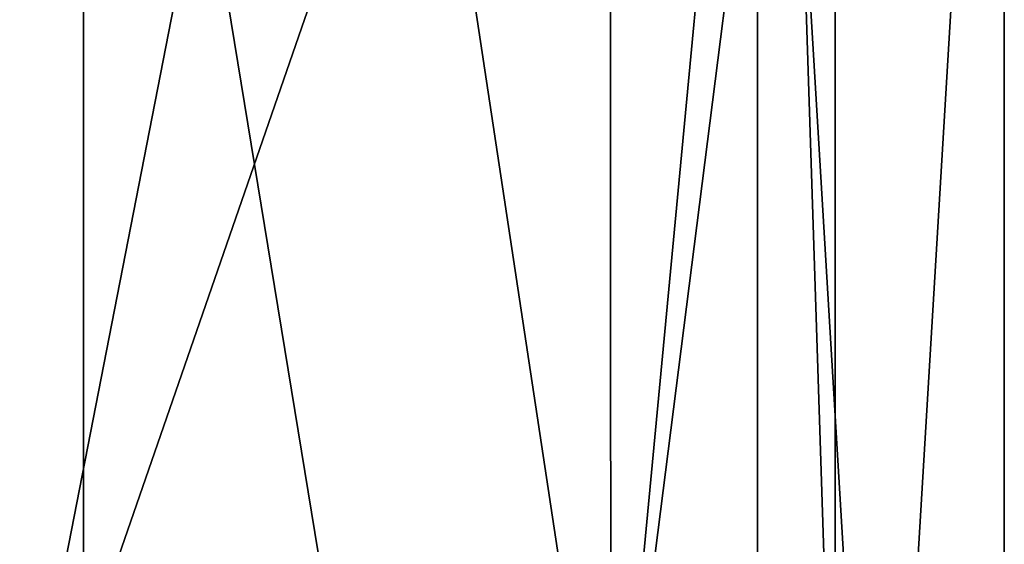
# Model space of a CAD drawing. Units: millimetres. Extents: x -97 to 73, y -19 to 69.
# Drawn here: x -27 to -14, y 17 to 24 of the extents above; entities that cross this region are included whole.
import ezdxf

# ---------------------------------------------------------------- set-up
doc = ezdxf.new("R2010")
doc.units = ezdxf.units.MM
doc.header["$LTSCALE"] = 52.148148
doc.layers.add('539', color=7, linetype='CONTINUOUS')
doc.layers.add('550', color=7, linetype='CONTINUOUS')

msp = doc.modelspace()

# ---------------------------------------------------------------- linework, layer by layer
at = {"layer": '539', "linetype": 'CONTINUOUS'}
for points in [[(-26.244, 35.7, 21.214), (-38.5, 35.7, 24.5), (-26.249, -19, 21.217), (-26.244, 35.7, 21.214)], [(-26.249, -19, 21.217), (-38.5, 35.7, 24.5), (-38.5, -19, 24.5), (-26.249, -19, 21.217)], [(-38.5, 35.7, -24.5), (-26.244, 35.7, -21.214), (-38.5, -19, -24.5), (-38.5, 35.7, -24.5)], [(-38.5, -19, -24.5), (-26.244, 35.7, -21.214), (-26.249, -19, -21.217), (-38.5, -19, -24.5)], [(-17.282, -19, 12.249), (-26.244, 35.7, 21.214), (-26.249, -19, 21.217), (-17.282, -19, 12.249)], [(-26.249, -19, -21.217), (-26.244, 35.7, -21.214), (-17.282, -19, -12.249), (-26.249, -19, -21.217)], [(-17.281, 35.7, 12.248), (-26.244, 35.7, 21.214), (-17.282, -19, 12.249), (-17.281, 35.7, 12.248)], [(-26.244, 35.7, -21.214), (-17.281, 35.7, -12.248), (-17.282, -19, -12.249), (-26.244, 35.7, -21.214)], [(-14, -19), (-17.281, 35.7, 12.248), (-17.282, -19, 12.249), (-14, -19)], [(-17.281, 35.7, -12.248), (-14, 35.7, 0), (-17.282, -19, -12.249), (-17.281, 35.7, -12.248)], [(-17.282, -19, -12.249), (-14, 35.7, 0), (-14, -19), (-17.282, -19, -12.249)], [(-14, 35.7, 0), (-17.281, 35.7, 12.248), (-14, -19), (-14, 35.7, 0)]]:
    msp.add_3dface(points, dxfattribs=at)
at = {"layer": '550', "linetype": 'CONTINUOUS'}
for points in [[(-22.786, 35.5, 15.753), (-27.374, 12, 19.269), (-27.407, 35.5, 19.288), (-22.786, 35.5, 15.753)], [(-27.407, 35.5, -19.287), (-27.374, 12, -19.269), (-22.786, 35.5, -15.752), (-27.407, 35.5, -19.287)], [(-19.231, 12, 11.126), (-27.374, 12, 19.269), (-19.241, 35.5, 11.143), (-19.231, 12, 11.126)], [(-19.241, 35.5, 11.143), (-27.374, 12, 19.269), (-22.786, 35.5, 15.753), (-19.241, 35.5, 11.143)], [(-27.374, 12, -19.269), (-19.231, 12, -11.126), (-22.786, 35.5, -15.752), (-27.374, 12, -19.269)], [(-22.786, 35.5, -15.752), (-19.231, 12, -11.126), (-19.241, 35.5, -11.143), (-22.786, 35.5, -15.752)], [(-17.011, 35.5, 5.768), (-19.231, 12, 11.126), (-19.241, 35.5, 11.143), (-17.011, 35.5, 5.768)], [(-19.241, 35.5, -11.143), (-19.231, 12, -11.126), (-17.01, 35.5, -5.767), (-19.241, 35.5, -11.143)], [(-16.25, 12), (-19.231, 12, 11.126), (-16.25, 35.5, 0), (-16.25, 12)], [(-16.25, 35.5, 0), (-19.231, 12, 11.126), (-17.011, 35.5, 5.768), (-16.25, 35.5, 0)], [(-19.231, 12, -11.126), (-16.25, 12), (-17.01, 35.5, -5.767), (-19.231, 12, -11.126)], [(-17.01, 35.5, -5.767), (-16.25, 12), (-16.25, 35.5, 0), (-17.01, 35.5, -5.767)]]:
    msp.add_3dface(points, dxfattribs=at)

doc.saveas('drawing.dxf')
